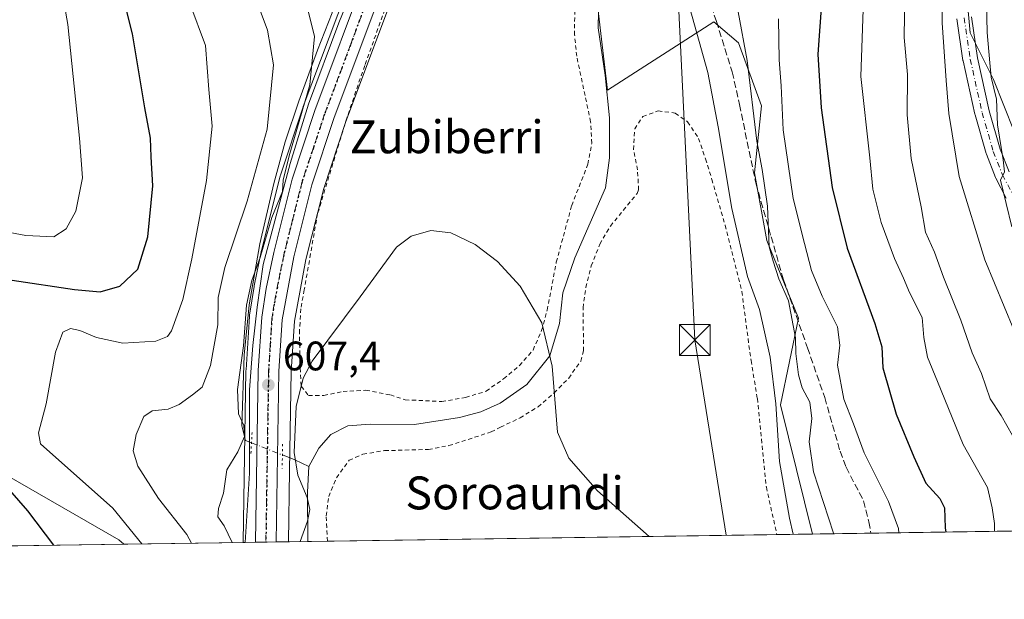
# Model space of a CAD drawing. Units: metres. Extents: x 600119 to 603564, y 4763866 to 4766230.
# Drawn here: x 601027 to 601266, y 4763866 to 4764007 of the extents above; entities that cross this region are included whole.
import ezdxf
from ezdxf.enums import TextEntityAlignment as Align

# ---------------------------------------------------------------- set-up
doc = ezdxf.new("R2010")
doc.units = ezdxf.units.M
doc.header["$MEASUREMENT"] = 0
for name, pattern in [('DGN Style 2', [1.6480167562047852, 0.988810053722871, -0.6592067024819142]), ('DGN Style 3', [2.307223458686699, 1.648016756204785, -0.6592067024819142]), ('DGN Style 4', [2.6384748266838614, 1.318413404963828, -0.6592067024819142, 0.001648016756204785, -0.6592067024819142]), ('DGN Style 5', [1.1536117293433497, 0.4944050268614355, -0.6592067024819142])]:
    doc.linetypes.add(name, pattern=pattern)
for name, color, linetype, lineweight in [('Alambrada', 7, 'DGN Style 2', 0), ('Arbolado forestal CxS', 92, 'Continuous', 0), ('Camino eje', 30, 'DGN Style 4', 13), ('Carretera de calzada única Cxs', 7, 'Continuous', 13), ('Carretera de calzada única eje', 7, 'DGN Style 4', 0), ('Cima', 7, 'Continuous', 0), ('Comarca CxS', 21, 'Continuous', 0), ('Comunidad Autónoma CxS', 142, 'Continuous', 0), ('Corriente natural lineal', 142, 'Continuous', 13), ('Corriente natural lineal oculto', 9, 'DGN Style 4', 13), ('Curva de nivel maestra', 30, 'Continuous', 30), ('Curva de nivel normal', 30, 'Continuous', 0), ('Entidad de ámbito territorial CxS', 92, 'Continuous', 0), ('Espacio natural protegido', 121, 'Continuous', 13), ('Espacio natural protegido CxS', 121, 'Continuous', 0), ('Municipio CxS', 4, 'Continuous', 0), ('Núcleo urbano CxS', 7, 'Continuous', 0), ('Pista no pavimentada Cxs', 111, 'Continuous', 0), ('Prado CxS', 92, 'Continuous', 0), ('Provincia CxS', 1, 'Continuous', 0), ('Puente lineal', 2, 'DGN Style 5', 0), ('Punto de cota en terreno', 7, 'Continuous', 0), ('Ruta', 7, 'DGN Style 5', 30), ('Rótulo de punto de cota en terreno', 7, 'Continuous', 0), ('Senda', 7, 'DGN Style 3', 0), ('Tendido', 6, 'Continuous', 0), ('Texto cartográfico', 7, 'Continuous', 0), ('Torre de tendido puntual', 7, 'Continuous', 0), ('Valla', 7, 'DGN Style 2', 0)]:
    doc.layers.add(name, color=color, linetype=linetype, lineweight=lineweight)
doc.styles.add('Style-Arial', font='txt')

# ---------------------------------------------------------------- blocks, each defined once
blk = doc.blocks.new('*U9')
at = {"layer": 'Arbolado forestal CxS', "color": 92, "linetype": 'Continuous', "lineweight": 0}
blk.add_polyline3d([(601108.4073000001, 4764019.056700001, 609.2734999999957), (601095.8256999999, 4763985.438899999, 611.152900000001), (601095.7928999999, 4763985.3453, 611.1686000000045), (601090.2729000002, 4763968.715100001, 611.8427999999985), (601090.2110000001, 4763968.5023, 611.843599999993), (601085.7109000003, 4763950.622300001, 610.6429999999964), (601085.6829000004, 4763950.5011, 610.6359999999986), (601083.8629000002, 4763941.7511, 610.5486999999994), (601083.8416999998, 4763941.6361, 610.5400999999983), (601082.7274000002, 4763934.631300001, 610.0720000000001), (601082.6961000003, 4763934.349300001, 610.0578999999998), (601081.8761, 4763921.3693, 610.2942999999941), (601081.8705000002, 4763921.227499999, 610.3071000000054), (601081.2121000001, 4763879.437100001, 609.6622000000061), (601081.2100999998, 4763879.415300001, 609.6682000000001), (601081.2099000001, 4763879.3661, 609.6803999999975), (601052.1447000002, 4763878.933499999, 621.255999999994), (601050.8865999999, 4763880.024499999, 621.3329999999987), (601026.2418999998, 4763894.1809, 623.5918999999994)], dxfattribs=at)
blk = doc.blocks.new('*U10')
at = {"layer": 'Espacio natural protegido CxS', "color": 121, "linetype": 'Continuous', "lineweight": 0, "flags": 128}
for points in [[(601257.309900001, 4764012.21), (601258.1238000009, 4764003.289999999), (601263.8167500009, 4763991.996999999), (601271.3866500005, 4763972.976100001)], [(601340.0548000003, 4763883.219400001), (601081.6852962897, 4763879.373238537), (601024.5356999999, 4763878.522600001)]]:
    blk.add_lwpolyline(points, dxfattribs=at)
blk = doc.blocks.new('5PATER')
at = {"layer": 'Punto de cota en terreno', "linetype": 'Continuous', "lineweight": 0}
h = blk.add_hatch(color=51, dxfattribs=at)
edge = h.paths.add_edge_path()
edge.add_ellipse((0, 0), major_axis=(-0.1095731443231308, -0.1110710700762829), ratio=0.9994222409660322, start_angle=0, end_angle=360)
blk = doc.blocks.new('5TTEND')
at = {"layer": 'Cima', "color": 7, "linetype": 'Continuous', "lineweight": 0}
for p, q in [((-0.375, 0.3754), (0.375, -0.3746)), ((0.3720000000000001, 0.3784000000000001), (-0.3720000000000001, -0.3776))]:
    blk.add_line(p, q, dxfattribs=at)
at = {"layer": 'Cima', "color": 7, "linetype": 'Continuous', "lineweight": 0, "flags": 128}
blk.add_lwpolyline([(-0.375, -0.3746), (0.375, -0.3746), (0.375, 0.3754), (-0.375, 0.3754), (-0.3720000000000001, -0.3776)], dxfattribs=at)

msp = doc.modelspace()

# ---------------------------------------------------------------- linework, layer by layer
at = {"layer": 'Alambrada', "color": 7, "linetype": 'DGN Style 2', "lineweight": 0}
msp.add_polyline3d([(601101.7099000001, 4763879.6713, 608.4921999999933), (601101.3901000004, 4763885.8301, 609.8711999999941), (601102.0100999996, 4763890.520099999, 609.2829000000056), (601103.8901000004, 4763895.130100001, 609.9290000000037), (601106.9801000003, 4763899.350099999, 610.3212000000058), (601110.3501000004, 4763900.850099999, 611.3353000000062), (601115.6201, 4763901.710100001, 615.629700000005), (601126.2600999996, 4763901.9901, 621.286500000002), (601131.2600999996, 4763902.920100001, 615.883600000001), (601141.5301000001, 4763906.2601, 611.7357000000047), (601143.8300999999, 4763907.390100001, 613.1447999999946), (601148.5800999999, 4763909.690099999, 613.7785000000003), (601152.9600999998, 4763912.380100001, 611.7428999999975), (601156.8701, 4763915.7301, 612.1469999999972), (601160.4101, 4763919.360099999, 613.3282999999938), (601163.3701, 4763923.470100001, 610.3074000000051), (601164.0500999996, 4763926.0001, 608.2307000000001), (601163.9001000002, 4763936.4101, 610.1751999999979), (601164.6201, 4763941.4301, 610.2516999999935), (601165.9200999998, 4763946.6601, 611.0754000000015), (601167.9801000003, 4763951.940099999, 610.4125000000058), (601170.5701000001, 4763956.3201, 608.6058000000048), (601177.0500999996, 4763964.220100001, 607.404999999999), (601177.4200999998, 4763965.140100001, 607.4250999999931), (601177.1700999998, 4763970.020099999, 609.4789000000019), (601176.1901000004, 4763974.920100001, 609.7964000000065), (601176.4801000003, 4763979.940099999, 608.4581000000035), (601178.4600999998, 4763982.9901, 608.4703000000009), (601182.2100999998, 4763984.3201, 608.3576999999932), (601186.3701, 4763983.800100001, 607.3488000000071), (601189.3701, 4763981.670100001, 608.5853000000062), (601192.0301000001, 4763977.630100001, 611.6947999999975), (601193.7100999998, 4763972.6801, 613.5285000000003), (601195.2600999996, 4763967.6801, 615.1101000000053), (601198.5100999996, 4763956.5001, 615.4279999999999), (601202.5500999996, 4763940.380100001, 618.8874000000069), (601204.7901, 4763923.600099999, 614.1426000000065), (601206.3300999999, 4763914.380100001, 617.2819000000018), (601208.5301000001, 4763892.8101, 616.5898000000016), (601211.0800999999, 4763881.299799999, 616.7673000000068), (601211.0801999997, 4763881.2994, 616.7675000000017)], dxfattribs=at)
at = {"layer": 'Arbolado forestal CxS', "color": 92, "linetype": 'Continuous', "lineweight": 0, "extrusion": (-0.3526150326512407, -0.005249182898168856, 0.935753752237877), "elevation": -236432.9646426648, "flags": 128}
msp.add_lwpolyline([(-4754404.632725865, 629216.5674270272), (-4754404.632725866, 629116.0181923296)], dxfattribs=at)
at = {"layer": 'Arbolado forestal CxS', "color": 92, "linetype": 'Continuous', "lineweight": 0, "extrusion": (-0.3266821940057434, -0.004862901464167585, 0.9451217362376889), "elevation": -218995.2796431772, "flags": 128}
msp.add_lwpolyline([(-4754405.113528183, 635392.7972145604), (-4754405.113528183, 635377.8191777831)], dxfattribs=at)
at = {"layer": 'Arbolado forestal CxS', "color": 92, "linetype": 'Continuous', "lineweight": 0, "extrusion": (0.167330438888595, 0.002491079343741492, 0.98589772225371), "elevation": 113054.0144335128, "flags": 128}
msp.add_lwpolyline([(4754404.132440756, -662319.1789334667), (4754404.132440756, -662285.9537534546)], dxfattribs=at)
at = {"layer": 'Arbolado forestal CxS', "color": 92, "linetype": 'Continuous', "lineweight": 0, "extrusion": (0.3699229126712035, 0.005507123453288926, 0.9290461292487706), "elevation": 249155.4048830849, "flags": 128}
msp.add_lwpolyline([(4754404.110107612, -624026.241595926), (4754404.110107612, -623994.953138059)], dxfattribs=at)
at = {"layer": 'Arbolado forestal CxS', "color": 92, "linetype": 'Continuous', "lineweight": 0}
for points in [[(601564.0646000003, 4763886.553900001, 701.3558000000049), (601219.7955999998, 4763881.429099999, 612.4165999999968), (601211.9675000003, 4763912.854499999, 610.4973000000027), (601216.3213000001, 4763933.9583, 614.9640000000073), (601208.6080999998, 4763952.828299999, 614.7274999999936), (601205.6224999996, 4763969.2589, 614.3136999999988), (601207.3372999998, 4763985.5559, 615.997000000003), (601201.7509000005, 4764000.8597, 613.2814999999973), (601195.7509000005, 4764006.007099999, 611.1698999999935), (601169.8531, 4763989.388300001, 605.6686999999947), (601166.3982999995, 4764019.104699999, 605.9544000000024), (601165.0164999999, 4764041.218499999, 606.7801000000036), (601161.5614999998, 4764073.008099999, 607.5118999999977), (601167.5658999998, 4764089.981100001, 608.4553000000016), (601173.2605, 4764102.3179, 609.5488999999943), (601182.2944999998, 4764104.797499999, 611.4878999999928), (601203.0279000001, 4764149.025900001, 620.6080999999976), (601214.7768999999, 4764178.051300001, 624.2670000000071), (601227.4694999997, 4764185.920499999, 627.0485000000045), (601229.0477, 4764209.909700001, 624.9752000000008), (601267.2594999997, 4764185.8073, 643.372000000003)], [(601229.0477, 4764209.909700001, 624.9752000000008), (601227.4694999997, 4764185.920499999, 627.0485000000045), (601214.7768999999, 4764178.051300001, 624.2670000000071), (601203.0279000001, 4764149.025900001, 620.6080999999976), (601182.2944999998, 4764104.797499999, 611.4878999999928), (601173.2605, 4764102.3179, 609.5488999999943), (601167.5658999998, 4764089.981100001, 608.4553000000016), (601161.5614999998, 4764073.008099999, 607.5118999999977), (601165.0164999999, 4764041.218499999, 606.7801000000036), (601166.3982999995, 4764019.104699999, 605.9544000000024), (601169.8531, 4763989.388300001, 605.6686999999947), (601195.7509000005, 4764006.007099999, 611.1698999999935), (601201.7509000005, 4764000.8597, 613.2814999999973), (601207.3372999998, 4763985.5559, 615.997000000003), (601205.6224999996, 4763969.2589, 614.3136999999988), (601208.6080999998, 4763952.828299999, 614.7274999999936), (601216.3213000001, 4763933.9583, 614.9640000000073), (601211.9675000003, 4763912.854499999, 610.4973000000027), (601219.7955999998, 4763881.429300001, 612.4165999999968)], [(601108.4073000001, 4764019.056700001, 609.2734999999957), (601095.8256999999, 4763985.438899999, 611.152900000001), (601095.7928999999, 4763985.3453, 611.1686000000045), (601090.2729000002, 4763968.715100001, 611.8427999999985), (601090.2110000001, 4763968.5023, 611.843599999993), (601085.7109000003, 4763950.622300001, 610.6429999999964), (601085.6829000004, 4763950.5011, 610.6359999999986), (601083.8629000002, 4763941.7511, 610.5486999999994), (601083.8416999998, 4763941.6361, 610.5400999999983), (601082.7274000002, 4763934.631300001, 610.0720000000001), (601082.6961000003, 4763934.349300001, 610.0578999999998), (601081.8761, 4763921.3693, 610.2942999999941), (601081.8705000002, 4763921.227499999, 610.3071000000054), (601081.2121000001, 4763879.437100001, 609.6622000000061), (601081.2100999998, 4763879.415300001, 609.6682000000001), (601081.2099000001, 4763879.3663, 609.6803000000073)], [(601052.1445000004, 4763878.933599999, 621.255999999994), (601050.8865999999, 4763880.024499999, 621.3329999999987), (601026.2418999998, 4763894.1809, 623.5918999999994), (601004.5998999998, 4763906.613700001, 628.4961999999941), (601000.4058999997, 4763906.1469, 629.7360000000045), (600999.6266999999, 4763906.0603, 629.9676000000036), (600996.8857000005, 4763905.7555, 630.7823999999965), (600992.5992999999, 4763899.7511, 632.1928999999947), (600978.5674999999, 4763894.5111, 636.1851000000024), (600974.5511999996, 4763877.7785, 636.2642000000051)]]:
    msp.add_polyline3d(points, dxfattribs=at)
msp.add_polyline3d([(601052.1447000002, 4763878.933499999, 621.255999999994), (600974.5511999996, 4763877.7784, 636.2642000000051), (600978.5674999999, 4763894.5111, 636.1851000000024), (600992.5992999999, 4763899.7511, 632.1928999999947), (600996.8857000005, 4763905.7555, 630.7823999999965), (600999.6266999999, 4763906.0603, 629.9676000000036), (601000.4058999997, 4763906.1469, 629.7360000000045), (601004.5998999998, 4763906.613700001, 628.4961999999941), (601026.2418999998, 4763894.1809, 623.5918999999994), (601050.8865999999, 4763880.024499999, 621.3329999999987)], close=True, dxfattribs=at)
at = {"layer": 'Camino eje', "color": 30, "linetype": 'DGN Style 4', "lineweight": 13}
msp.add_polyline3d([(601256.6601, 4764006.9901, 656.3677000000025), (601258.1551000001, 4763996.8751, 653.921100000007), (601261.0401, 4763983.905099999, 656.5175000000017), (601263.7651000004, 4763974.440099999, 655.9910999999993), (601265.9901000002, 4763968.790100001, 657.6472000000067), (601268.5251000002, 4763963.970100001, 658.0669000000053)], dxfattribs=at)
at = {"layer": 'Carretera de calzada única Cxs', "color": 7, "linetype": 'Continuous', "lineweight": 13, "extrusion": (-0.1044028779009405, -0.001555602880724013, 0.9945338703059232), "elevation": -69552.98252394835, "flags": 128}
msp.add_lwpolyline([(-4754395.523683246, 668387.5792380709), (-4754395.523683246, 668382.551199164)], dxfattribs=at)
at = {"layer": 'Carretera de calzada única Cxs', "color": 7, "linetype": 'Continuous', "lineweight": 13}
for points in [[(601084.2100999998, 4763879.410800001, 616.0105999999942), (601084.8701, 4763921.1801, 612.5065999999933), (601085.6901000004, 4763934.1601, 612.1937000000034), (601086.8000999996, 4763941.140100001, 613.4517000000051), (601088.6201, 4763949.890100001, 617.3502000000008), (601093.1201, 4763967.770099999, 612.2544999999955), (601098.6401000004, 4763984.4001, 617.4073000000062), (601111.2301000003, 4764018.040100001, 609.0847999999969), (601118.2100999998, 4764038.210100001, 610.1242000000057), (601122.4101, 4764051.840100001, 618.8629999999976), (601131.3501000004, 4764090.460100001, 615.1368999999977), (601133.6401000004, 4764103.720100001, 611.9397999999928), (601138.5701000001, 4764130.610099999, 609.9438999999984), (601141.3201000001, 4764153.2601, 618.0993000000017), (601145.9401000004, 4764189.9301, 616.0642999999982), (601147.9200999998, 4764203.0001, 610.8894), (601152.2100999998, 4764220.640100001, 611.5556999999973), (601158.0500999996, 4764238.630100001, 612.8459000000003)], [(601158.1703000005, 4764220.6359, 611.179999999993), (601155.5701000001, 4764209.8101, 611.5761999999959), (601152.9600999998, 4764195.920100001, 611.9731999999931), (601147.2600999996, 4764160.520099999, 616.4765999999945), (601142.7351000002, 4764128.590100001, 609.7464000000036), (601138.5701000001, 4764102.880100001, 616.9979000000021), (601136.2600999996, 4764089.470100001, 625.9134999999952), (601127.2301000003, 4764050.540100001, 611.1803999999975), (601121.8201000001, 4764032.940099999, 609.0169000000024), (601115.9200999998, 4764016.3301, 608.7597999999998), (601103.3701, 4763982.7301, 608.4156999999977), (601097.9200999998, 4763966.340100001, 607.8301000000065), (601093.5100999996, 4763948.8201, 608.0605999999971), (601090.6601, 4763933.540100001, 607.7100000000064), (601089.8701, 4763921.0701, 607.6168000000034), (601089.2100999998, 4763879.485300001, 616.5356000000029)], [(601115.9200999998, 4764016.3301, 608.7597999999998), (601103.3701, 4763982.7301, 608.4156999999977), (601097.9200999998, 4763966.340100001, 607.8301000000065), (601093.5100999996, 4763948.8201, 608.0605999999971), (601090.6601, 4763933.540100001, 607.7100000000064), (601089.8701, 4763921.0701, 607.6168000000034), (601089.2100999998, 4763879.485300001, 616.5356000000029), (601084.2100999998, 4763879.410700001, 616.0105999999942), (601084.8701, 4763921.1801, 612.5065999999933), (601085.6901000004, 4763934.1601, 612.1937000000034), (601086.8000999996, 4763941.140100001, 613.4517000000051), (601088.6201, 4763949.890100001, 617.3502000000008), (601093.1201, 4763967.770099999, 612.2544999999955), (601098.6401000004, 4763984.4001, 617.4073000000062), (601111.2301000003, 4764018.040100001, 609.0847999999969)]]:
    msp.add_polyline3d(points, dxfattribs=at)
at = {"layer": 'Carretera de calzada única eje', "color": 7, "linetype": 'DGN Style 4', "lineweight": 0}
msp.add_polyline3d([(601120.2078999998, 4764036.218900001, 609.3105999999971), (601120.0100999996, 4764035.5801, 609.2975000000006), (601116.5301000001, 4764025.4901, 609.2511999999988), (601113.5701000001, 4764017.1801, 608.7329000000027), (601107.3000999996, 4764000.380100001, 608.7531000000017), (601101.0100999996, 4763983.5701, 611.9336999999941), (601098.2801000001, 4763975.360099999, 609.8696000000054), (601095.5100999996, 4763967.0601, 609.6138999999966), (601093.2600999996, 4763958.100099999, 608.895399999994), (601091.0701000001, 4763949.340100001, 611.5672999999952), (601090.1601, 4763944.9801, 610.9529999999941), (601088.7301000003, 4763937.340100001, 609.9413000000059), (601088.1700999998, 4763933.840100001, 608.3200999999972), (601087.7600999996, 4763927.350099999, 607.5011999999988), (601087.3701, 4763921.130100001, 608.3509999999952), (601087.0301000001, 4763900.3301, 611.9147999999988), (601086.7103000004, 4763879.448000001, 614.6627000000008)], dxfattribs=at)
at = {"layer": 'Comarca CxS', "color": 21, "linetype": 'Continuous', "lineweight": 0, "flags": 128}
msp.add_lwpolyline([(601590.8470060155, 4763886.952631954), (601340.0548000003, 4763883.219400001), (601081.6852962897, 4763879.373238537), (601024.5356999999, 4763878.522600001), (600863.206163369, 4763876.120951116), (600176.9979978842, 4763865.906049943), (600153.080000767, 4763865.549982325), (600147.1937620187, 4764267.139142264), (600145.6001000009, 4764375.865599998), (600139.6315000012, 4764783.0794), (600137.4006999994, 4764935.2766), (600126.7253000007, 4765663.604499999), (600126.388699999, 4765686.570200001), (600119.170000767, 4766179.069982301), (600754.5394939848, 4766188.531259315), (602287.374594891, 4766211.356682413)], dxfattribs=at)
at = {"layer": 'Comunidad Autónoma CxS', "color": 142, "linetype": 'Continuous', "lineweight": 0, "flags": 128}
msp.add_lwpolyline([(600176.9979978842, 4763865.906049943), (600153.080000767, 4763865.549982325), (600147.1937620187, 4764267.139142264), (600145.6001000009, 4764375.865599998), (600139.6315000012, 4764783.0794), (600137.4006999994, 4764935.2766), (600126.7253000007, 4765663.604499999), (600126.388699999, 4765686.570200001), (600119.170000767, 4766179.069982301), (600754.5394939848, 4766188.531259315), (602287.374594891, 4766211.356682413), (603513.1700007931, 4766229.6099823), (603525.9455000013, 4765386.103200001), (603536.3893837609, 4764696.549428085), (603548.2100007918, 4763916.089982324), (603011.2872123797, 4763908.097334701), (601903.6218286883, 4763891.608648892), (601590.8470060155, 4763886.952631954), (601340.0548000003, 4763883.219400001), (601081.6852962897, 4763879.373238537), (601024.5356999999, 4763878.522600001), (600863.206163369, 4763876.120951116)], close=True, dxfattribs=at)
at = {"layer": 'Corriente natural lineal', "color": 142, "linetype": 'Continuous', "lineweight": 13, "extrusion": (-0.2347562212948438, -0.9207408546717419, 0.3116501164795494), "elevation": -4527238.680649355, "flags": 128}
msp.add_lwpolyline([(-594515.2064742509, 1485503.779669577), (-594511.9969223727, 1485502.48278052), (-594508.2659885009, 1485500.20377926)], dxfattribs=at)
at = {"layer": 'Corriente natural lineal', "color": 142, "linetype": 'Continuous', "lineweight": 13, "extrusion": (0.9495193836974047, -0.01104031533289375, 0.3135140370386167), "elevation": 518347.6231087772, "flags": 128}
msp.add_lwpolyline([(4770564.514097966, -170502.0931580956), (4770558.290565373, -170501.239415435), (4770546.251811642, -170501.8868571369)], dxfattribs=at)
at = {"layer": 'Corriente natural lineal', "color": 142, "linetype": 'Continuous', "lineweight": 13}
for points in [[(600999.5601000005, 4764103.1801, 627.6750999999931), (601026.9700999996, 4764083.610099999, 622.9554999999964), (601056.3701, 4764067.5801, 620.017399999997), (601078.6901000004, 4764049.520099999, 616.3913999999932), (601093.3201000001, 4764033.780099999, 612.653999999995), (601103.4700999996, 4764022.1601, 610.3160000000062), (601103.9700999996, 4764015.7501, 609.277700000006), (601102.8601000002, 4764008.190099999, 608.8683000000019), (601099.3101000005, 4763999.100099999, 609.6512999999978), (601094.7301000003, 4763986.6801, 611.8657999999997), (601091.4301000005, 4763976.8201, 613.1255999999995), (601088.6501000002, 4763966.700099999, 612.6371999999974), (601085.2100999998, 4763951.9801, 611.3258999999962), (601082.6101000002, 4763937.1801, 610.4073999999965), (601081.4301000005, 4763924.940099999, 610.6631999999954), (601080.8701, 4763907.770099999, 610.9119000000064), (601081.7500999998, 4763904.1801, 610.3251000000018), (601083.2112999996, 4763903.613299999, 609.633600000001)], [(601168.3101000005, 4764040.2401, 607.006899999993), (601167.6300999997, 4764004.550100001, 605.605899999995), (601169.3300999999, 4763993.0101, 605.564400000003), (601170.3300999999, 4763982.630100001, 605.8399000000063), (601170.3701, 4763972.950099999, 605.1931000000042), (601169.3901000004, 4763965.590100001, 605.3025999999954), (601161.9101, 4763948.630100001, 605.266499999998), (601159.0000999998, 4763940.050100001, 605.1573999999965), (601158.1501000002, 4763932.620100001, 605.3068000000058), (601155.8201000001, 4763924.7401, 604.968599999993), (601150.2301000003, 4763917.770099999, 604.5412000000069), (601143.7401000002, 4763913.2401, 604.4741999999969), (601139.0601000005, 4763911.140100001, 604.2927999999956), (601133.8701, 4763909.800100001, 604.0488999999943), (601122.9001000002, 4763908.100099999, 603.6122999999934), (601112.0800999999, 4763908.130100001, 602.9728000000032), (601106.6300999997, 4763907.700099999, 603.046199999997), (601102.5201000003, 4763905.6601, 603.1447000000044), (601099.6300999997, 4763902.3301, 603.4137000000047), (601097.1801000005, 4763897.860099999, 603.2703000000038)]]:
    msp.add_polyline3d(points, dxfattribs=at)
at = {"layer": 'Corriente natural lineal oculto', "color": 9, "linetype": 'DGN Style 4', "lineweight": 13, "extrusion": (0.320617680184083, -0.1261610188146772, 0.9387692477307827), "elevation": -407728.7233081815, "flags": 128}
msp.add_lwpolyline([(4653145.324849292, 1112688.145616416), (4653145.324849292, 1112679.538650768)], dxfattribs=at)
at = {"layer": 'Curva de nivel maestra', "color": 30, "linetype": 'Continuous', "lineweight": 30, "elevation": 625, "flags": 128}
for points in [[(601024.9600000001, 4763943.190099999), (601040.0999999996, 4763940.890100001), (601046.3600000005, 4763940.340100001), (601051.1299999999, 4763941.710100001), (601055.54, 4763945.860099999), (601058, 4763953.7401), (601059.1600000003, 4763966.1501), (601058.7999999998, 4763973.140100001), (601058.6399999997, 4763977.7401), (601057.2400000002, 4763985.120100001), (601054.2199999997, 4764003.0701), (601049.04, 4764023.870100001), (601045.3899999997, 4764034.9001), (601041.1699999999, 4764045.0001), (601032.9600000001, 4764060.8101), (601026.0999999996, 4764072.620100001)], [(601222.0199999996, 4764011.640100001), (601221.04, 4763998.130100001), (601221.9000000004, 4763985.0701), (601224.54, 4763965.7401), (601228.2000000002, 4763950.960100001), (601234.9299999997, 4763932.600099999), (601236.5999999996, 4763926.960100001), (601236.8399999999, 4763921.870100001), (601240.1100000005, 4763910.5801), (601244.4100000003, 4763900.210100001), (601247.3099999996, 4763893.800100001), (601250.7699999996, 4763890.0701), (601251.9100000003, 4763887.8201), (601252.0499999998, 4763882.970100001), (601252.1845000006, 4763881.911499999)], [(601035.1438999996, 4763878.680600001), (601028.7699999996, 4763887.040100001), (601019.9600000001, 4763897.0801)], [(601035.1440000003, 4763878.680400001), (601035.1438999996, 4763878.680600001)]]:
    msp.add_lwpolyline(points, dxfattribs=at)
at = {"layer": 'Curva de nivel normal', "color": 30, "linetype": 'Continuous', "lineweight": 0, "flags": 128}
for points, elevation in [([(601266.9100000003, 4764152.699999999), (601266.25, 4764148.039999999), (601265.2699999996, 4764145.039999999), (601262.8499999996, 4764140.039999999), (601260.2800000003, 4764127.66), (601260.6399999997, 4764109.130000001), (601260.7699999996, 4764095.859999999), (601260.3499999996, 4764079.050000001), (601261.0199999996, 4764061.109999999), (601261.1500000004, 4764047.369999999), (601261.9600000001, 4764030.42), (601261.9199999999, 4764017.92), (601262.25, 4764003.4), (601262.9100000003, 4763996.02), (601263.2599999999, 4763992.529999999), (601264.5499999998, 4763987.210000001), (601264.8200000003, 4763980.930000001), (601266.1900000004, 4763972.430000001), (601266.4500000002, 4763969.52), (601265.5199999996, 4763967.52), (601268.2400000002, 4763956.15)], 645), ([(601012.1600000003, 4763957.07), (601028.3200000003, 4763954.02), (601035.0999999996, 4763953.699999999), (601038.0899999999, 4763955.630000001), (601040.4699999997, 4763959.960000001), (601042.0800000001, 4763968.060000001), (601041.3799999999, 4763977.689999999), (601038.4900000002, 4764005.34), (601035.0599999996, 4764025.27), (601030.7599999999, 4764039.720000001), (601025.79, 4764048.16)], 630), ([(601268.7400000002, 4763931.08), (601261.7300000006, 4763948.08), (601255.4699999997, 4763968.41), (601252.9400000004, 4763983.74), (601252.25, 4763991.730000001), (601251.2999999998, 4764005.730000001), (601251.5199999996, 4764039.119999999)], 640), ([(601188.3600000005, 4764014.9), (601194.2999999998, 4763993.680000001), (601196.7800000003, 4763980.49), (601200.0999999996, 4763960.560000001), (601203.9600000001, 4763944.039999999), (601206.8799999999, 4763936.039999999), (601209.4299999997, 4763924.41), (601210.7999999998, 4763913.08), (601211.7599999999, 4763899.09), (601214.1600000003, 4763885.27), (601215.0714999996, 4763881.358899999)], 610), ([(601242.1900000004, 4764013.180000001), (601242.0499999998, 4764002.180000001), (601242.8399999999, 4763993.17), (601242.7999999998, 4763983.4), (601243.8099999996, 4763972.74), (601246.2400000002, 4763961), (601247.2400000002, 4763954.859999999), (601249.4299999997, 4763950), (601251.6399999997, 4763943.880000001), (601255.8399999999, 4763933.41), (601258.5800000001, 4763925.480000001), (601260.8600000005, 4763920.439999999), (601263.0199999996, 4763914.27), (601265.6600000003, 4763910.24), (601269.8099999996, 4763902.970000001)], 635), ([(601056.5187999997, 4763878.998600001), (601049.4900000002, 4763887.699999999), (601031.8899999997, 4763903.34), (601031.3399999999, 4763906.060000001), (601033.2199999997, 4763913.060000001), (601035.5199999996, 4763925.619999999), (601037.29, 4763930.52), (601039.1799999997, 4763931.380000001), (601041.4400000004, 4763930.939999999), (601045.5199999996, 4763929.199999999), (601051.8799999999, 4763927.84), (601059.9299999997, 4763928.310000001), (601062.7800000003, 4763929.439999999), (601063.7199999997, 4763930.810000001), (601066.4699999997, 4763938.460000001), (601068.7100000001, 4763948.34), (601072.2599999999, 4763967.41), (601073.6500000004, 4763980.630000001), (601072.8700000001, 4763989.58), (601072.0499999998, 4764000.25), (601068.2199999997, 4764010.42)], 620), ([(601084.3200000003, 4764011.449999999), (601087.0800000001, 4764003.949999999), (601088.5800000001, 4763995.52), (601086.9900000002, 4763979.880000001), (601082.2000000002, 4763962.41), (601076.7000000002, 4763946.24), (601075.0999999996, 4763938.930000001), (601074.9900000002, 4763932.300000001), (601073.2400000002, 4763922.380000001), (601071.2000000002, 4763917.17), (601068.8700000001, 4763915.310000001), (601065.5800000001, 4763912.9), (601062.9199999999, 4763911.789999999), (601059.0099999999, 4763911.359999999), (601057, 4763909.970000001), (601055.1299999999, 4763905.640000001), (601054.4400000004, 4763901.680000001), (601055.5700000003, 4763897.939999999), (601060.5499999998, 4763890.100000001), (601067.4800000006, 4763881.279999999), (601068.6288000002, 4763879.178900001)], 615), ([(601232.1299999999, 4764011.4), (601231.54, 4763992.74), (601233.7400000002, 4763972.890000001), (601234.4699999997, 4763965.34), (601236.4400000004, 4763957.230000001), (601239.7100000001, 4763948.41), (601241.9000000004, 4763943.67), (601243.4000000004, 4763940.140000001), (601246.4100000003, 4763934.09), (601246.8600000005, 4763929.189999999), (601247.7599999999, 4763924.439999999), (601250.1600000003, 4763918.51), (601256.4600000001, 4763903.16), (601262.3600000005, 4763892.730000001), (601263.5199999996, 4763887.77), (601264.0800000001, 4763883.99), (601264.0449000001, 4763882.087900001)], 630), ([(601078.4819, 4763879.3256), (601076.5800000001, 4763883.390000001), (601075.0099999999, 4763885.58), (601075.1799999997, 4763887.66), (601076.3600000005, 4763891.390000001), (601077.2300000006, 4763897), (601079.8700000001, 4763901.42), (601081.4900000002, 4763905.15), (601081.3300000001, 4763907.779999999), (601080.0800000001, 4763910.619999999), (601079.8200000003, 4763916.539999999), (601081.2999999998, 4763927.17), (601081.9900000002, 4763937.100000001), (601083.29, 4763943.07), (601085.3399999999, 4763948.720000001), (601088.1699999999, 4763958.41), (601090.7199999997, 4763964.74), (601090.9600000001, 4763967.51), (601092.3600000005, 4763973.369999999), (601097.4100000003, 4763990.710000001), (601098.5800000001, 4764002.449999999), (601097.0800000001, 4764008.380000001)], 610), ([(601224.9285000004, 4763881.5056), (601224.8899999997, 4763881.66), (601220.0300000003, 4763896.560000001), (601218.9699999997, 4763903.810000001), (601219.5700000003, 4763909.51), (601219.0800000001, 4763913.49), (601217.2800000003, 4763916.949999999), (601216.3300000001, 4763920.119999999), (601215.7300000006, 4763925.33), (601215.6299999999, 4763929.109999999), (601213.9199999999, 4763938.140000001), (601211.5800000001, 4763943.470000001), (601210.1900000004, 4763947.779999999), (601209.2400000002, 4763951.27), (601208.8399999999, 4763961.16), (601207.4900000002, 4763970.07), (601206.2300000006, 4763977), (601203.8899999997, 4763996.630000001), (601201.6399999997, 4764008.430000001)], 615), ([(601211.4500000002, 4764006.730000001), (601211.6100000005, 4763996.730000001), (601212.0999999996, 4763990.4), (601212.6500000004, 4763979.710000001), (601215.0800000001, 4763962.99), (601217.8200000003, 4763952.060000001), (601219.5, 4763945.480000001), (601222.0800000001, 4763939.289999999), (601225.8300000001, 4763931.83), (601226.4000000004, 4763927.359999999), (601225.8499999996, 4763922.52), (601227.3499999996, 4763914.25), (601229.7699999996, 4763908.26), (601232.3499999996, 4763901.199999999), (601238.25, 4763889.33), (601240.6500000004, 4763882.75), (601240.7498000005, 4763881.7411)], 620), ([(601095.0909000002, 4763879.572799999), (601096.8300000001, 4763884.550000001), (601097.3799999999, 4763887.380000001), (601096.79, 4763890.300000001), (601094.5199999996, 4763895.720000001), (601093.5800000001, 4763901.24), (601094.0999999996, 4763912.42), (601095.7699999996, 4763919.33), (601097.9699999997, 4763923.5), (601109.6600000003, 4763939.15), (601118.4800000006, 4763951.199999999), (601122.1100000005, 4763953.83), (601126.8300000001, 4763955.230000001), (601131.7400000002, 4763954.66), (601137.6699999999, 4763951.859999999), (601143.0599999996, 4763947.689999999), (601148.6100000005, 4763941.67), (601153.8399999999, 4763932.76), (601156.3899999997, 4763922.26), (601157.6799999997, 4763906.199999999), (601160.4199999999, 4763899.859999999), (601167.4600000001, 4763891.949999999), (601180.0124000004, 4763880.836999999)], 605)]:
    msp.add_lwpolyline(points, dxfattribs=dict(at, elevation=elevation))
at = {"layer": 'Entidad de ámbito territorial CxS', "color": 92, "linetype": 'Continuous', "lineweight": 0, "flags": 128}
msp.add_lwpolyline([(601590.8470060155, 4763886.952631954), (601340.0548000003, 4763883.219400001), (601081.6852962897, 4763879.373238537), (601024.5356999999, 4763878.522600001), (600863.206163369, 4763876.120951116), (600176.9979978842, 4763865.906049943), (600153.080000767, 4763865.549982325), (600147.1937620187, 4764267.139142264), (600150.8748821821, 4764269.582626841), (600161.3979680522, 4764276.567748132), (600438.4960658621, 4764460.502900779), (600439.5510203461, 4764461.202969346), (600441.9702676497, 4764462.809204016), (600442.0064673594, 4764467.35725189), (600444.6620000001, 4764798.575999998), (600444.8049999997, 4764816.386000001), (600473.3309999999, 4764994.659999999), (600474.5090000002, 4765002.021000001), (600474.5420000001, 4765002.229000002), (600476.6199999991, 4765042.077999999)], dxfattribs=at)
at = {"layer": 'Espacio natural protegido', "color": 121, "linetype": 'Continuous', "lineweight": 13, "flags": 128}
for points in [[(601235.1808999983, 4764133.009300001), (601236.9716999999, 4764113.471400003), (601241.2805999996, 4764095.230500001), (601245.1984999992, 4764082.565600002), (601250.4984000003, 4764071.453600002), (601251.6703000002, 4764058.9697), (601252.7211999985, 4764048.5288), (601253.657099999, 4764036.380800001), (601255.322999998, 4764024.520899998), (601257.3099, 4764012.210000001), (601258.1238, 4764003.289999999), (601263.8167999993, 4763991.997), (601271.3866999989, 4763972.976100001), (601276.7325999994, 4763961.380100002), (601281.8655999999, 4763951.850199998), (601291.3615999998, 4763939.236199999), (601298.0774999983, 4763929.441200002), (601306.2255999988, 4763920.337200002), (601318.0815999992, 4763906.489199998)], [(601235.1808999983, 4764133.009300001), (601236.9716999999, 4764113.471400003), (601241.2805999996, 4764095.230500001), (601245.1984999992, 4764082.565600002), (601250.4984000003, 4764071.453600002), (601251.6703000002, 4764058.9697), (601252.7211999985, 4764048.5288), (601253.657099999, 4764036.380800001), (601255.322999998, 4764024.520899998), (601257.3099, 4764012.210000001), (601258.1238, 4764003.289999999), (601263.8167999993, 4763991.997), (601271.3866999989, 4763972.976100001), (601276.7325999994, 4763961.380100002), (601281.8655999999, 4763951.850199998), (601291.3615999998, 4763939.236199999), (601298.0774999983, 4763929.441200002), (601306.2255999988, 4763920.337200002), (601318.0815999992, 4763906.489199998)], [(601106.2937999986, 4764010.106200002), (601104.4937000006, 4764005.746200002), (601097.0913999993, 4763985.972399999), (601092.6361999987, 4763971.580599999), (601086.074899999, 4763946.968800002), (601084.5816999997, 4763936.600900002), (601083.5115999981, 4763927.285900001), (601082.7504999985, 4763916.456999999), (601082.7033000003, 4763896.250100001), (601081.685295574, 4763879.373226676)]]:
    msp.add_lwpolyline(points, dxfattribs=at)
at = {"layer": 'Espacio natural protegido CxS', "color": 121, "linetype": 'Continuous', "lineweight": 0, "flags": 128}
for points in [[(601271.3866500005, 4763972.976100001), (601263.8167500009, 4763991.996999999), (601258.1238000009, 4764003.289999999), (601257.309900001, 4764012.21)], [(601106.2937999994, 4764010.106200002), (601104.4937000015, 4764005.746200001), (601097.0914000003, 4763985.9724), (601092.6361999996, 4763971.5806), (601086.0748999999, 4763946.968800001), (601084.5817000006, 4763936.600900001), (601083.511599999, 4763927.285900001), (601082.7504999992, 4763916.457000001), (601082.7033000012, 4763896.2501), (601081.6852962897, 4763879.373238537), (601024.5356999999, 4763878.522600001)]]:
    msp.add_lwpolyline(points, dxfattribs=at)
at = {"layer": 'Municipio CxS', "color": 4, "linetype": 'Continuous', "lineweight": 0, "flags": 128}
msp.add_lwpolyline([(601590.8470060155, 4763886.952631954), (601340.0548000003, 4763883.219400001), (601081.6852962897, 4763879.373238537), (601024.5356999999, 4763878.522600001), (600863.206163369, 4763876.120951116), (600176.9979978842, 4763865.906049943), (600153.080000767, 4763865.549982325), (600147.1937620187, 4764267.139142264), (600145.6001000009, 4764375.865599998), (600139.6315000012, 4764783.0794), (600137.4006999994, 4764935.2766), (600126.7253000007, 4765663.604499999), (600126.388699999, 4765686.570200001), (600119.170000767, 4766179.069982301), (600754.5394939848, 4766188.531259315), (602287.374594891, 4766211.356682413)], dxfattribs=at)
at = {"layer": 'Núcleo urbano CxS', "color": 7, "linetype": 'Continuous', "lineweight": 0, "extrusion": (0.3030123166952968, 0.004514432153322156, 0.9529759471430967), "elevation": 204222.2308454756, "flags": 128}
msp.add_lwpolyline([(4754396.524550436, -640200.4432576547), (4754396.524550436, -640197.294560175)], dxfattribs=at)
at = {"layer": 'Núcleo urbano CxS', "color": 7, "linetype": 'Continuous', "lineweight": 0, "extrusion": (0.2858240866669814, 0.004252722190856044, 0.9582726677908295), "elevation": 192647.1267267012, "flags": 128}
msp.add_lwpolyline([(4754409.759265463, -643683.093248668), (4754409.759265463, -643680.4838903766)], dxfattribs=at)
at = {"layer": 'Núcleo urbano CxS', "color": 7, "linetype": 'Continuous', "lineweight": 0, "extrusion": (0.301098749042303, 0.004480707843402493, 0.9535824382728441), "elevation": 202911.7678823048, "flags": 128}
msp.add_lwpolyline([(4754408.159958186, -640535.885504793), (4754408.159958186, -640533.2637317044)], dxfattribs=at)
at = {"layer": 'Núcleo urbano CxS', "color": 7, "linetype": 'Continuous', "lineweight": 0, "extrusion": (0.307473262361473, 0.004580435365869394, 0.9515456965089234), "elevation": 207217.2722656355, "flags": 128}
msp.add_lwpolyline([(4754397.525708082, -639238.2648408884), (4754397.525708082, -639235.1110954185)], dxfattribs=at)
at = {"layer": 'Núcleo urbano CxS', "color": 7, "linetype": 'Continuous', "lineweight": 0}
for points in [[(601160.9480999997, 4764219.3555, 610.9964999999938), (601158.5047000004, 4764209.182499999, 610.8555999999953), (601155.9156999999, 4764195.4045, 610.7330999999976), (601150.2265, 4764160.070900001, 609.4961000000039), (601145.6958999997, 4764128.139900001, 609.0252000000038), (601145.1503, 4764124.767700001, 609.0216999999975), (601141.5290999999, 4764102.3859, 608.7082999999984), (601139.2154999999, 4764088.9551, 608.6257999999943), (601139.1825000001, 4764088.792300001, 608.6272999999928), (601132.3198999995, 4764059.205700001, 608.2804999999935), (601130.1524999999, 4764049.862299999, 608.2259999999952), (601130.0976999998, 4764049.658700001, 608.2256000000052), (601124.6876999997, 4764032.058700001, 608.1272999999928), (601124.6470999997, 4764031.935900001, 608.1319999999978), (601118.7389000002, 4764015.303500001, 608.2926000000007), (601106.1995000001, 4763981.731699999, 607.5828000000038), (601100.8021, 4763965.499500001, 607.1073000000034), (601096.4420999996, 4763948.178300001, 606.7379999999976), (601093.6425000001, 4763933.1689, 607.167100000006), (601092.8685, 4763920.951500001, 606.4974999999977), (601092.4861000003, 4763896.853900001, 606.0007999999943), (601092.2107999995, 4763879.529999999, 606.221000000005)], [(601118.7389000002, 4764015.303500001, 608.2926000000007), (601106.1995000001, 4763981.731699999, 607.5828000000038), (601100.8021, 4763965.499500001, 607.1073000000034), (601096.4420999996, 4763948.178300001, 606.7379999999976), (601093.6425000001, 4763933.1689, 607.167100000006), (601092.8685, 4763920.951500001, 606.4974999999977), (601092.4861000003, 4763896.853900001, 606.0007999999943), (601092.2107999995, 4763879.529899999, 606.221000000005), (601081.2099000001, 4763879.3661, 609.6803999999975), (601081.2100999998, 4763879.415300001, 609.6682000000001), (601081.2121000001, 4763879.437100001, 609.6622000000061), (601081.8705000002, 4763921.227499999, 610.3071000000054), (601081.8761, 4763921.3693, 610.2942999999941), (601082.6961000003, 4763934.349300001, 610.0578999999998), (601082.7274000002, 4763934.631300001, 610.0720000000001), (601083.8416999998, 4763941.6361, 610.5400999999983), (601083.8629000002, 4763941.7511, 610.5486999999994), (601085.6829000004, 4763950.5011, 610.6359999999986), (601085.7109000003, 4763950.622300001, 610.6429999999964), (601090.2110000001, 4763968.5023, 611.843599999993), (601090.2729000002, 4763968.715100001, 611.8427999999985), (601095.7928999999, 4763985.3453, 611.1686000000045), (601095.8256999999, 4763985.438899999, 611.152900000001), (601108.4073000001, 4764019.056700001, 609.2734999999957)], [(601108.4073000001, 4764019.056700001, 609.2734999999957), (601095.8256999999, 4763985.438899999, 611.152900000001), (601095.7928999999, 4763985.3453, 611.1686000000045), (601090.2729000002, 4763968.715100001, 611.8427999999985), (601090.2110000001, 4763968.5023, 611.843599999993), (601085.7109000003, 4763950.622300001, 610.6429999999964), (601085.6829000004, 4763950.5011, 610.6359999999986), (601083.8629000002, 4763941.7511, 610.5486999999994), (601083.8416999998, 4763941.6361, 610.5400999999983), (601082.7274000002, 4763934.631300001, 610.0720000000001), (601082.6961000003, 4763934.349300001, 610.0578999999998), (601081.8761, 4763921.3693, 610.2942999999941), (601081.8705000002, 4763921.227499999, 610.3071000000054), (601081.2121000001, 4763879.437100001, 609.6622000000061), (601081.2100999998, 4763879.415300001, 609.6682000000001), (601081.2099000001, 4763879.3663, 609.6803000000073)]]:
    msp.add_polyline3d(points, dxfattribs=at)
at = {"layer": 'Pista no pavimentada Cxs', "color": 111, "linetype": 'Continuous', "lineweight": 0}
for points in [[(601258.4408999998, 4764007.2531, 657.267200000002), (601259.9263000004, 4763997.202500001, 656.0476999999955), (601262.7851, 4763984.3499, 656.9535000000033), (601265.4713000003, 4763975.020300001, 658.5988999999972), (601267.6288999999, 4763969.541099999, 659.9524999999994)], [(601258.4408999998, 4764007.2531, 657.267200000002), (601259.9263000004, 4763997.202500001, 656.0476999999955), (601262.7851, 4763984.3499, 656.9535000000033), (601265.4713000003, 4763975.020300001, 658.5988999999972), (601267.6288999999, 4763969.541099999, 659.9524999999994)], [(601266.9325000001, 4763963.1315, 656.119399999996), (601264.3970999997, 4763967.952299999, 655.7228000000032), (601264.3152999999, 4763968.1305, 655.6438999999956), (601262.0903000003, 4763973.7805, 653.7771999999968), (601262.0736999996, 4763973.8245, 653.8130999999995), (601262.0352999996, 4763973.942100001, 653.9072000000015), (601259.3103, 4763983.407099999, 656.4517000000051), (601259.2830999997, 4763983.5143, 656.3907999999938), (601256.3981, 4763996.484300001, 653.3295999999973), (601256.3825000003, 4763996.5625, 653.3326999999991), (601256.3744999999, 4763996.6119, 653.3341999999975), (601254.8794999998, 4764006.727299999, 655.4985000000015)], [(601266.9325000001, 4763963.1315, 656.119399999996), (601264.3970999997, 4763967.952299999, 655.7228000000032), (601264.3152999999, 4763968.1305, 655.6438999999956), (601262.0903000003, 4763973.7805, 653.7771999999968), (601262.0736999996, 4763973.8245, 653.8130999999995), (601262.0352999996, 4763973.942100001, 653.9072000000015), (601259.3103, 4763983.407099999, 656.4517000000051), (601259.2830999997, 4763983.5143, 656.3907999999938), (601256.3981, 4763996.484300001, 653.3295999999973), (601256.3825000003, 4763996.5625, 653.3326999999991), (601256.3744999999, 4763996.6119, 653.3341999999975), (601254.8794999998, 4764006.727299999, 655.4985000000015)]]:
    msp.add_polyline3d(points, dxfattribs=at)
at = {"layer": 'Prado CxS', "color": 92, "linetype": 'Continuous', "lineweight": 0, "extrusion": (-0.04458858266538208, -0.0006637518398215743, 0.9990052140651657), "elevation": -29361.46377606424, "flags": 128}
msp.add_lwpolyline([(-4754404.835723041, 671411.0001481976), (-4754404.835723041, 671301.5089104644)], dxfattribs=at)
at = {"layer": 'Prado CxS', "color": 92, "linetype": 'Continuous', "lineweight": 0, "extrusion": (-0.4247663192142702, -0.006321173917574745, 0.9052809601562737), "elevation": -284936.8335647819, "flags": 128}
msp.add_lwpolyline([(-4754407.930592422, 608644.4935674493), (-4754407.930592422, 608634.8651035827)], dxfattribs=at)
at = {"layer": 'Prado CxS', "color": 92, "linetype": 'Continuous', "lineweight": 0, "extrusion": (0.5061881963487052, 0.007529769300746836, 0.862390174139016), "elevation": 340659.4948446957, "flags": 128}
msp.add_lwpolyline([(4754412.026662072, -579123.5461121147), (4754412.026662073, -579118.1044694976)], dxfattribs=at)
at = {"layer": 'Prado CxS', "color": 92, "linetype": 'Continuous', "lineweight": 0, "extrusion": (0.004679681850004814, 6.97050525030135e-05, 0.9999890477995188), "elevation": 3748.468335402488, "flags": 128}
msp.add_lwpolyline([(601092.3040493253, 4763879.421686172), (601087.4970966667, 4763879.350086173)], dxfattribs=at)
at = {"layer": 'Prado CxS', "color": 92, "linetype": 'Continuous', "lineweight": 0}
for points in [[(601160.9480999997, 4764219.3555, 610.9964999999938), (601158.5047000004, 4764209.182499999, 610.8555999999953), (601155.9156999999, 4764195.4045, 610.7330999999976), (601150.2265, 4764160.070900001, 609.4961000000039), (601145.6958999997, 4764128.139900001, 609.0252000000038), (601145.1503, 4764124.767700001, 609.0216999999975), (601141.5290999999, 4764102.3859, 608.7082999999984), (601139.2154999999, 4764088.9551, 608.6257999999943), (601139.1825000001, 4764088.792300001, 608.6272999999928), (601132.3198999995, 4764059.205700001, 608.2804999999935), (601130.1524999999, 4764049.862299999, 608.2259999999952), (601130.0976999998, 4764049.658700001, 608.2256000000052), (601124.6876999997, 4764032.058700001, 608.1272999999928), (601124.6470999997, 4764031.935900001, 608.1319999999978), (601118.7389000002, 4764015.303500001, 608.2926000000007), (601106.1995000001, 4763981.731699999, 607.5828000000038), (601100.8021, 4763965.499500001, 607.1073000000034), (601096.4420999996, 4763948.178300001, 606.7379999999976), (601093.6425000001, 4763933.1689, 607.167100000006), (601092.8685, 4763920.951500001, 606.4974999999977), (601092.4861000003, 4763896.853900001, 606.0007999999943), (601092.2107999995, 4763879.529999999, 606.221000000005)], [(601229.0477, 4764209.909700001, 624.9752000000008), (601227.4694999997, 4764185.920499999, 627.0485000000045), (601214.7768999999, 4764178.051300001, 624.2670000000071), (601203.0279000001, 4764149.025900001, 620.6080999999976), (601182.2944999998, 4764104.797499999, 611.4878999999928), (601173.2605, 4764102.3179, 609.5488999999943), (601167.5658999998, 4764089.981100001, 608.4553000000016), (601161.5614999998, 4764073.008099999, 607.5118999999977), (601165.0164999999, 4764041.218499999, 606.7801000000036), (601166.3982999995, 4764019.104699999, 605.9544000000024), (601169.8531, 4763989.388300001, 605.6686999999947), (601195.7509000005, 4764006.007099999, 611.1698999999935), (601201.7509000005, 4764000.8597, 613.2814999999973), (601207.3372999998, 4763985.5559, 615.997000000003), (601205.6224999996, 4763969.2589, 614.3136999999988), (601208.6080999998, 4763952.828299999, 614.7274999999936), (601216.3213000001, 4763933.9583, 614.9640000000073), (601211.9675000003, 4763912.854499999, 610.4973000000027), (601219.7955999998, 4763881.429300001, 612.4165999999968)], [(601166.3982999995, 4764019.104699999, 605.9544000000024), (601169.8531, 4763989.388300001, 605.6686999999947), (601195.7509000005, 4764006.007099999, 611.1698999999935), (601201.7509000005, 4764000.8597, 613.2814999999973), (601207.3372999998, 4763985.5559, 615.997000000003), (601205.6224999996, 4763969.2589, 614.3136999999988), (601208.6080999998, 4763952.828299999, 614.7274999999936), (601216.3213000001, 4763933.9583, 614.9640000000073), (601211.9675000003, 4763912.854499999, 610.4973000000027), (601219.7955999998, 4763881.429099999, 612.4165999999968), (601092.2107999995, 4763879.529899999, 606.221000000005), (601092.4861000003, 4763896.853900001, 606.0007999999943), (601092.8685, 4763920.951500001, 606.4974999999977), (601093.6425000001, 4763933.1689, 607.167100000006), (601096.4420999996, 4763948.178300001, 606.7379999999976), (601100.8021, 4763965.499500001, 607.1073000000034), (601106.1995000001, 4763981.731699999, 607.5828000000038), (601118.7389000002, 4764015.303500001, 608.2926000000007)]]:
    msp.add_polyline3d(points, dxfattribs=at)
at = {"layer": 'Provincia CxS', "color": 1, "linetype": 'Continuous', "lineweight": 0, "flags": 128}
msp.add_lwpolyline([(600176.9979978842, 4763865.906049943), (600153.080000767, 4763865.549982325), (600147.1937620187, 4764267.139142264), (600145.6001000009, 4764375.865599998), (600139.6315000012, 4764783.0794), (600137.4006999994, 4764935.2766), (600126.7253000007, 4765663.604499999), (600126.388699999, 4765686.570200001), (600119.170000767, 4766179.069982301), (600754.5394939848, 4766188.531259315), (602287.374594891, 4766211.356682413), (603513.1700007931, 4766229.6099823), (603525.9455000013, 4765386.103200001), (603536.3893837609, 4764696.549428085), (603548.2100007918, 4763916.089982324), (603011.2872123797, 4763908.097334701), (601903.6218286883, 4763891.608648892), (601590.8470060155, 4763886.952631954), (601340.0548000003, 4763883.219400001), (601081.6852962897, 4763879.373238537), (601024.5356999999, 4763878.522600001), (600863.206163369, 4763876.120951116)], close=True, dxfattribs=at)
at = {"layer": 'Puente lineal', "color": 2, "linetype": 'DGN Style 5', "lineweight": 0, "extrusion": (0.9987177199166187, -0.05045999686825958, 0.004087131097168036), "elevation": 359928.4211472903, "flags": 128}
msp.add_lwpolyline([(4788168.144569259, -855.0823847774705), (4788165.580766083, -852.4783630277494), (4788162.626955139, -852.2457610849868)], dxfattribs=at)
at = {"layer": 'Puente lineal', "color": 2, "linetype": 'DGN Style 5', "lineweight": 0, "extrusion": (0.9999566013349062, -0.008785922094372157, 0.003098873939868159), "elevation": 559211.2784879728, "flags": 128}
msp.add_lwpolyline([(4769000.538106215, -1123.759353541288), (4768997.93794299, -1121.450342454528), (4768994.637718922, -1117.899125403282)], dxfattribs=at)
at = {"layer": 'Ruta', "color": 7, "linetype": 'DGN Style 5', "lineweight": 30}
msp.add_polyline3d([(601113.5701000001, 4764017.1801, 608.7329000000027), (601107.3000999996, 4764000.380100001, 608.7531000000017), (601101.0100999996, 4763983.5701, 611.9336999999941), (601098.2801000001, 4763975.360099999, 609.8696000000054), (601095.5100999996, 4763967.0601, 609.6138999999966), (601093.2600999996, 4763958.100099999, 608.895399999994), (601091.0701000001, 4763949.340100001, 611.5672999999952), (601090.1601, 4763944.9801, 610.9529999999941), (601088.7301000003, 4763937.340100001, 609.9413000000059), (601088.1700999998, 4763933.840100001, 608.3200999999972), (601087.7600999996, 4763927.350099999, 607.5011999999988), (601087.3701, 4763921.130100001, 608.3509999999952), (601087.0301000001, 4763900.3301, 611.9147999999988), (601086.7103000004, 4763879.448100001, 614.6628000000055)], dxfattribs=at)
at = {"layer": 'Senda', "color": 7, "linetype": 'DGN Style 3', "lineweight": 0}
msp.add_polyline3d([(601193.6401000004, 4764014.200099999, 615.9477999999945), (601196.3701, 4764006.090100001, 619.0093999999954), (601200.2100999998, 4763993.8101, 623.7353000000003), (601201.9901000002, 4763985.860099999, 625.0234999999957), (601205.9401000004, 4763966.8201, 625.4388999999937), (601209.6901000004, 4763953.7401, 622.9164000000019), (601212.7001, 4763943.2501, 623.821100000001), (601218.5500999996, 4763926.700099999, 626.0213999999978), (601222.7500999998, 4763914.610099999, 628.7072999999946), (601226.4700999996, 4763901.5601, 628.8798999999999), (601227.9600999998, 4763897.6501, 629.7186999999976), (601232.1700999998, 4763889.5001, 623.3512999999948), (601233.5000999998, 4763884.4301, 623.5005999999995), (601233.9501, 4763881.639799999, 623.6551999999938)], dxfattribs=at)
at = {"layer": 'Tendido', "color": 6, "linetype": 'Continuous', "lineweight": 0}
msp.add_polyline3d([(601140.6633000001, 4764809.5448, 639.4514999999956), (601141.7794000005, 4764798.478499999, 638.1781000000046), (601161.9714000003, 4764608.1359, 641.5896000000066), (601168.9567, 4764455.3159, 638.3163000000059), (601171.8600000005, 4764393.08, 630.0507999999973), (601177.3876999998, 4764255.955499999, 620.7630000000064), (601181.5505999997, 4764146.437100001, 614.1714000000065), (601186.2281999999, 4764028.6668, 612.2603999999993), (601191.1100000005, 4763928.619999999, 607.5338999999949), (601198.7141000004, 4763881.115300001, 606.0096999999951)], dxfattribs=at)
at = {"layer": 'Valla', "color": 7, "linetype": 'DGN Style 2', "lineweight": 0}
for points in [[(601129.5100999996, 4763913.6601, 611.0393999999942), (601135.3300999999, 4763914.630100001, 611.6355999999942), (601140.3000999996, 4763916.1501, 610.9599000000017), (601144.5701000001, 4763919.190099999, 609.5861000000004), (601148.4301000005, 4763922.390100001, 608.1772999999957), (601151.7301000003, 4763926.1801, 610.1166999999987), (601153.8300999999, 4763930.890100001, 610.949099999998), (601155.1901000004, 4763935.890100001, 611.7445000000008), (601157.4001000002, 4763947.540100001, 613.0850999999967), (601161.1501000002, 4763961.300100001, 608.8248000000021), (601165.1001000004, 4763971.420100001, 607.8439999999973), (601166.0100999996, 4763976.440099999, 607.508799999996), (601165.7600999996, 4763981.670100001, 610.1560000000027), (601162.3701, 4763997.640100001, 606.8657999999997), (601161.8501000004, 4764002.800100001, 607.3880999999965), (601162.0601000005, 4764039.2301, 611.7035000000033)], [(601120.1401000004, 4764021.4001, 608.4826999999932), (601110.7600999996, 4763995.340100001, 608.0476999999955), (601106.3901000004, 4763982.540100001, 607.6831999999995), (601099.3101000005, 4763959.350099999, 607.1067999999941), (601096.0301000001, 4763940.790100001, 606.5881999999983), (601095.2401000002, 4763936.210100001, 606.5853000000062), (601094.9200999998, 4763931.0101, 606.4915000000037), (601094.9600999998, 4763923.4101, 606.0769), (601095.3201000001, 4763917.390100001, 605.6514000000025), (601097.0900999998, 4763915.090100001, 605.0301999999938), (601100.8300999999, 4763915.130100001, 606.6857000000019), (601105.5100999996, 4763916.090100001, 607.1456000000035), (601111.0800999999, 4763916.4001, 605.6689999999944), (601117.0100999996, 4763915.2601, 606.3660999999993), (601120.6201, 4763914.0601, 610.940300000002), (601129.5100999996, 4763913.6601, 611.0393999999942)]]:
    msp.add_polyline3d(points, dxfattribs=at)

# ---------------------------------------------------------------- block references
at = {"layer": 'Arbolado forestal CxS', "color": 92, "linetype": 'Continuous', "lineweight": 0}
msp.add_blockref('*U9', (0, 0), dxfattribs=at)
at = {"layer": 'Espacio natural protegido CxS', "color": 121, "linetype": 'Continuous', "lineweight": 0}
msp.add_blockref('*U10', (0, 0), dxfattribs=at)
at = {"layer": 'Punto de cota en terreno', "color": 7, "linetype": 'Continuous', "lineweight": 0, "xscale": 10, "yscale": 10, "zscale": 10}
msp.add_blockref('5PATER', (601087.3200000003, 4763917.699999999, 607.3999999999943), dxfattribs=at)
at = {"layer": 'Torre de tendido puntual', "color": 7, "linetype": 'Continuous', "lineweight": 0, "xscale": 10, "yscale": 10, "zscale": 10}
msp.add_blockref('5TTEND', (601191.1100000005, 4763928.619999999, 607.5338999999949), dxfattribs=at)

# ---------------------------------------------------------------- texts
at = {"layer": 'Rótulo de punto de cota en terreno', "color": 7, "linetype": 'Continuous', "lineweight": 0, "style": 'Style-Arial'}
msp.add_text('607,4', height=7.000000000000002, dxfattribs=at).set_placement((601090.8477999996, 4763921.227800001))
at = {"layer": 'Texto cartográfico', "color": 7, "linetype": 'Continuous', "lineweight": 0, "style": 'Style-Arial'}
for s, p in [('Zubiberri', (601130.6972329268, 4763978.030149999)), ('Soroaundi', (601147.2380621951, 4763891.420150001))]:
    msp.add_text(s, height=8, dxfattribs=at).set_placement(p, align=Align.MIDDLE_CENTER)

doc.saveas('drawing.dxf')
